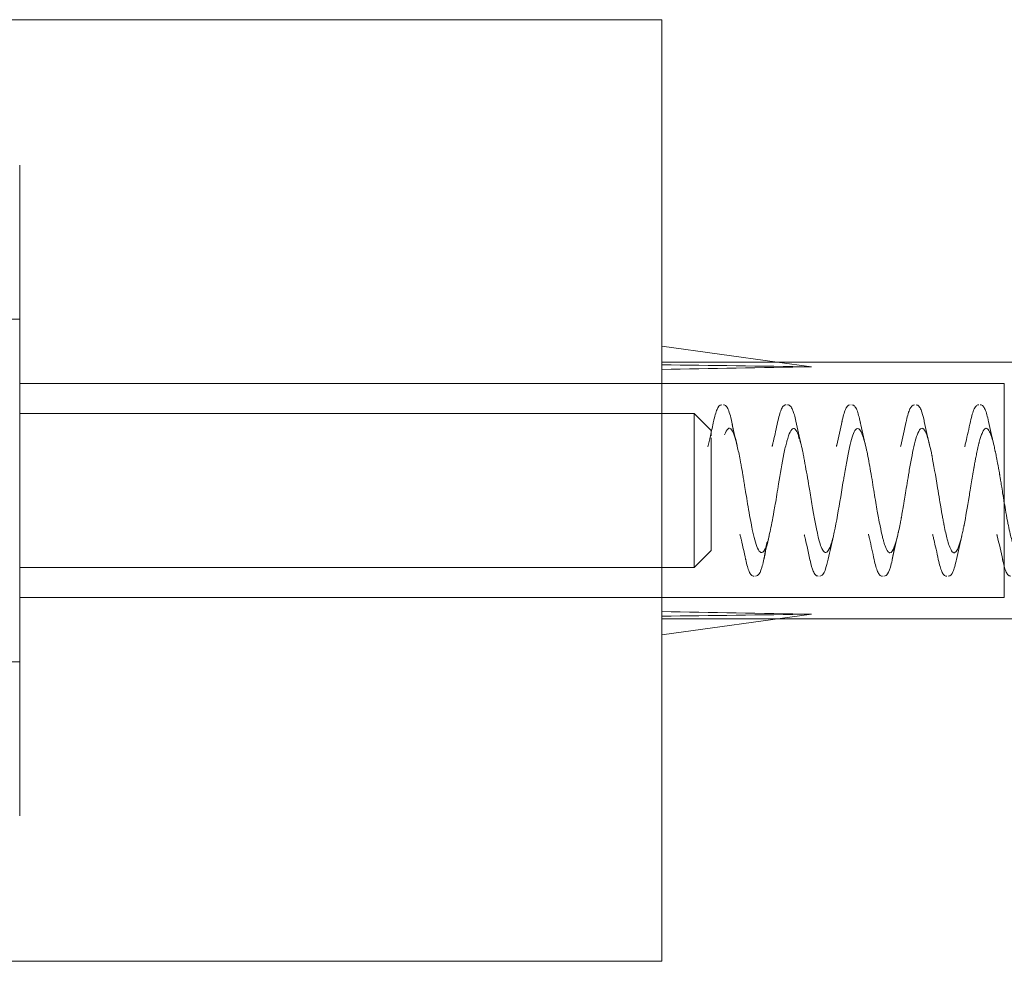
# Model space of a CAD drawing. Units: millimetres. Extents: x -892 to 41, y 0 to 901.
# Drawn here: x -9 to 14, y 803 to 825 of the extents above; entities that cross this region are included whole.
import ezdxf

# ---------------------------------------------------------------- set-up
doc = ezdxf.new("R2010")
doc.units = ezdxf.units.MM
doc.header["$MEASUREMENT"] = 0

msp = doc.modelspace()

# ---------------------------------------------------------------- linework, layer by layer
at = {"color": 0, "linetype": 'Continuous', "lineweight": 0, "extrusion": (1.22465e-16, 1, -2.22045e-16)}
for p, q in [((5.523, 824.9), (-27.477, 824.9)), ((5.523, 824.9), (5.523, 803.306)), ((-9.477, 817.9), (-10.077, 817.9)), ((8.219, 816.9), (5.523, 817.271)), ((5.523, 816.9), (14.123, 816.9)), ((9.023, 816.789), (8.219, 816.9)), ((5.523, 816.4), (-9.477, 816.4)), ((5.523, 816.4), (13.523, 816.4)), ((13.523, 811.4), (13.523, 816.4)), ((6.277, 815.7), (-9.477, 815.7)), ((6.277, 815.7), (6.277, 815.519)), ((6.677, 815.3), (6.277, 815.7)), ((6.277, 815.519), (6.277, 812.1)), ((6.677, 815.3), (6.677, 815.198)), ((6.677, 815.209), (6.677, 815.177)), ((6.677, 815.131), (6.677, 812.5)), ((6.677, 812.5), (6.277, 812.1)), ((6.277, 812.1), (-9.477, 812.1)), ((5.523, 811.4), (-9.477, 811.4)), ((5.523, 811.4), (13.523, 811.4)), ((9.023, 811.011), (5.523, 810.529)), ((5.523, 810.9), (8.219, 810.9)), ((8.219, 810.9), (14.123, 810.9)), ((-9.477, 809.9), (-10.077, 809.9)), ((5.523, 803.306), (5.523, 802.9)), ((5.523, 802.9), (-27.477, 802.9))]:
    msp.add_line(p, q, dxfattribs=at)
at = {"color": 0, "linetype": 'Continuous', "lineweight": 0}
for major_axis, ratio, start_param, end_param in [((57.195, -1.815), 0.041765, 1.948078, 2.014794), ((57.195, 0.311), 0.052169, -2.013752, -1.947036)]:
    msp.add_ellipse((30.023, 813.9), major_axis=major_axis, ratio=ratio, start_param=start_param, end_param=end_param, dxfattribs=at)
at = {"color": 0, "linetype": 'Continuous', "lineweight": 0, "extrusion": (-2.71556e-32, -2.22045e-16, -1)}
msp.add_ellipse((30.023, 813.9), major_axis=(57.195, -0.311), ratio=0.052169, start_param=-2.013752, end_param=-1.947036, dxfattribs=at)
at = {"color": 0, "linetype": 'Continuous', "lineweight": 0, "extrusion": (-2.77334e-32, -2.22045e-16, -1)}
msp.add_ellipse((30.023, 813.9), major_axis=(57.195, 1.815), ratio=0.041765, start_param=1.948078, end_param=2.014794, dxfattribs=at)
at = {"color": 0, "linetype": 'Continuous', "lineweight": 0}
for points, knots in [([(-9.477, 806.58), (-9.477, 806.697), (-9.477, 806.85), (-9.477, 807.037), (-9.477, 807.049), (-9.477, 807.061), (-9.477, 807.075), (-9.477, 807.278), (-9.477, 807.517), (-9.477, 807.791), (-9.477, 807.81), (-9.477, 807.828), (-9.477, 807.847), (-9.477, 808.119), (-9.477, 808.419), (-9.477, 808.749), (-9.477, 808.796), (-9.477, 808.843), (-9.477, 808.892), (-9.477, 809.287), (-9.477, 809.713), (-9.477, 810.17), (-9.477, 810.57), (-9.477, 810.986), (-9.477, 811.42), (-9.477, 811.481), (-9.477, 811.545), (-9.477, 811.606), (-9.477, 812.065), (-9.477, 812.533), (-9.477, 813.011), (-9.477, 813.043), (-9.477, 813.076), (-9.477, 813.107), (-9.477, 813.566), (-9.477, 814.026), (-9.477, 814.487), (-9.477, 814.518), (-9.477, 814.55), (-9.477, 814.579), (-9.477, 815.042), (-9.477, 815.498), (-9.477, 815.945), (-9.477, 816.364), (-9.477, 816.771), (-9.477, 817.164), (-9.477, 817.19), (-9.477, 817.215), (-9.477, 817.243), (-9.477, 817.658), (-9.477, 818.051), (-9.477, 818.422), (-9.477, 818.447), (-9.477, 818.47), (-9.477, 818.496), (-9.477, 818.853), (-9.477, 819.184), (-9.477, 819.488), (-9.477, 819.532), (-9.477, 819.574), (-9.477, 819.617), (-9.477, 819.963), (-9.477, 820.264), (-9.477, 820.522), (-9.477, 820.747), (-9.477, 820.934), (-9.477, 821.084), (-9.477, 821.105), (-9.477, 821.126), (-9.477, 821.146), (-9.477, 821.291), (-9.477, 821.392), (-9.477, 821.448), (-9.477, 821.452), (-9.477, 821.455), (-9.477, 821.458), (-9.477, 821.486), (-9.477, 821.5), (-9.477, 821.5)], [0.25, 0.25, 0.25, 0.25, 0.2792969, 0.2792969, 0.2792969, 0.28125, 0.28125, 0.28125, 0.3105469, 0.3105469, 0.3105469, 0.3125, 0.3125, 0.3125, 0.3398438, 0.3398438, 0.3398438, 0.34375, 0.34375, 0.34375, 0.375, 0.375, 0.375, 0.4023438, 0.4023438, 0.4023438, 0.40625, 0.40625, 0.40625, 0.4355469, 0.4355469, 0.4355469, 0.4375, 0.4375, 0.4375, 0.4667969, 0.4667969, 0.4667969, 0.46875, 0.46875, 0.46875, 0.5, 0.5, 0.5, 0.5292969, 0.5292969, 0.5292969, 0.53125, 0.53125, 0.53125, 0.5605469, 0.5605469, 0.5605469, 0.5625, 0.5625, 0.5625, 0.5898438, 0.5898438, 0.5898438, 0.59375, 0.59375, 0.59375, 0.625, 0.625, 0.625, 0.6523438, 0.6523438, 0.6523438, 0.65625, 0.65625, 0.65625, 0.6855469, 0.6855469, 0.6855469, 0.6875, 0.6875, 0.6875, 0.7043445, 0.7043445, 0.7043445, 0.7043445]), ([(6.731, 815.507), (6.758, 815.631), (6.784, 815.726), (6.838, 815.849), (6.866, 815.9), (6.926, 815.9)], [0, 0, 0, 0, 0.646942, 0.646942, 1.216202, 1.216202, 1.216202, 1.216202]), ([(6.962, 815.9), (6.988, 815.9), (7.01, 815.887), (7.046, 815.85), (7.061, 815.825), (7.109, 815.714), (7.14, 815.593), (7.18, 815.388), (7.189, 815.339), (7.198, 815.289)], [0, 0, 0, 0, 0.248544, 0.248544, 0.567157, 0.567157, 1.337685, 1.337685, 1.554369, 1.554369, 1.554369, 1.554369]), ([(8.229, 815.494), (8.255, 815.62), (8.282, 815.718), (8.324, 815.82), (8.339, 815.847), (8.375, 815.886), (8.399, 815.9), (8.425, 815.9)], [0, 0, 0, 0, 0.648069, 0.648069, 0.973956, 0.973956, 1.234919, 1.234919, 1.234919, 1.234919]), ([(8.462, 815.9), (8.488, 815.9), (8.511, 815.886), (8.548, 815.848), (8.563, 815.82), (8.588, 815.761), (8.598, 815.733), (8.608, 815.701)], [0, 0, 0, 0, 0.2595129, 0.2595129, 0.5937539, 0.5937539, 0.8278909, 0.8278909, 0.8278909, 0.8278909]), ([(9.729, 815.496), (9.756, 815.624), (9.783, 815.724), (9.837, 815.85), (9.868, 815.9), (9.926, 815.9)], [0, 0, 0, 0, 0.663414, 0.663414, 1.231051, 1.231051, 1.231051, 1.231051]), ([(9.962, 815.9), (9.989, 815.9), (10.012, 815.885), (10.049, 815.846), (10.065, 815.818), (10.108, 815.713), (10.134, 815.613), (10.161, 815.487)], [0, 0, 0, 0, 0.264525, 0.264525, 0.60521, 0.60521, 1.252038, 1.252038, 1.252038, 1.252038]), ([(11.238, 815.537), (11.264, 815.657), (11.29, 815.747), (11.344, 815.856), (11.373, 815.9), (11.426, 815.9)], [0, 0, 0, 0, 0.645896, 0.645896, 1.16744, 1.16744, 1.16744, 1.16744]), ([(11.463, 815.9), (11.489, 815.9), (11.513, 815.885), (11.55, 815.845), (11.565, 815.817), (11.605, 815.721), (11.627, 815.638), (11.65, 815.535)], [0, 0, 0, 0, 0.264294, 0.264294, 0.601224, 0.601224, 1.158501, 1.158501, 1.158501, 1.158501]), ([(12.723, 815.468), (12.75, 815.599), (12.777, 815.703), (12.822, 815.817), (12.839, 815.849), (12.879, 815.888), (12.901, 815.901), (12.925, 815.901)], [0, 0, 0, 0, 0.659231, 0.659231, 1.045144, 1.045144, 1.276381, 1.276381, 1.276381, 1.276381]), ([(12.961, 815.901), (12.987, 815.901), (13.01, 815.887), (13.046, 815.85), (13.061, 815.824), (13.103, 815.726), (13.13, 815.631), (13.156, 815.507)], [0, 0, 0, 0, 0.250789, 0.250789, 0.572738, 0.572738, 1.221128, 1.221128, 1.221128, 1.221128]), ([(8.609, 815.701), (8.612, 815.69), (8.627, 815.639), (8.643, 815.576), (8.654, 815.52)], [0.41769817, 0.41769817, 0.41769817, 0.41769817, 0.42001706, 0.42791188, 0.42791188, 0.42791188, 0.42791188]), ([(6.598, 814.92), (6.598, 814.92), (6.598, 814.92), (6.598, 814.92), (6.598, 814.92), (6.619, 815.004), (6.639, 815.088), (6.684, 815.287), (6.71, 815.402), (6.734, 815.518)], [0, 0, 0, 0, 0.0000175, 0.0000175, 0.0001157, 0.0001157, 0.2684807, 0.2684807, 0.6262699, 0.6262699, 0.6262699, 0.6262699]), ([(6.989, 815.204), (7.012, 815.263), (7.038, 815.32), (7.069, 815.344), (7.079, 815.352), (7.09, 815.357), (7.101, 815.356), (7.124, 815.355), (7.148, 815.332), (7.173, 815.283), (7.212, 815.209), (7.255, 815.073), (7.302, 814.861), (7.324, 814.765), (7.346, 814.653), (7.37, 814.526), (7.372, 814.513), (7.374, 814.501), (7.377, 814.488), (7.39, 814.416), (7.403, 814.34), (7.416, 814.261), (7.423, 814.222), (7.43, 814.181), (7.437, 814.14), (7.44, 814.12), (7.443, 814.099), (7.447, 814.078), (7.449, 814.068), (7.45, 814.057), (7.452, 814.047), (7.453, 814.042), (7.454, 814.036), (7.455, 814.031), (7.455, 814.026), (7.457, 814.017), (7.457, 814.015), (7.476, 813.903), (7.499, 813.757), (7.528, 813.586), (7.556, 813.415), (7.59, 813.218), (7.629, 813.03), (7.632, 813.016), (7.634, 813.002), (7.637, 812.989), (7.674, 812.816), (7.716, 812.656), (7.761, 812.554), (7.785, 812.499), (7.811, 812.462), (7.838, 812.451), (7.851, 812.445), (7.865, 812.447), (7.879, 812.457), (7.886, 812.461), (7.894, 812.468), (7.901, 812.478), (7.902, 812.479), (7.904, 812.481), (7.905, 812.483), (7.907, 812.486), (7.91, 812.49), (7.912, 812.493), (7.914, 812.496), (7.916, 812.499), (7.917, 812.502), (7.918, 812.504), (7.919, 812.505), (7.92, 812.507), (7.921, 812.509), (7.923, 812.512), (7.923, 812.512), (7.939, 812.542), (7.958, 812.586), (7.979, 812.655), (8.001, 812.723), (8.025, 812.816), (8.052, 812.94), (8.08, 813.064), (8.11, 813.22), (8.143, 813.407), (8.153, 813.463), (8.163, 813.521), (8.173, 813.582), (8.198, 813.727), (8.224, 813.886), (8.251, 814.052), (8.29, 814.287), (8.331, 814.536), (8.376, 814.757), (8.397, 814.86), (8.419, 814.957), (8.441, 815.04), (8.442, 815.046), (8.444, 815.051), (8.445, 815.056), (8.469, 815.143), (8.494, 815.214), (8.519, 815.264), (8.569, 815.364), (8.622, 815.383), (8.678, 815.277), (8.688, 815.258), (8.698, 815.235), (8.709, 815.208), (8.727, 815.159), (8.746, 815.097), (8.765, 815.023), (8.78, 814.965), (8.795, 814.9), (8.81, 814.829), (8.817, 814.793), (8.825, 814.756), (8.832, 814.718), (8.84, 814.679), (8.847, 814.641), (8.855, 814.598), (8.887, 814.427), (8.919, 814.24), (8.95, 814.052), (8.959, 813.999), (8.968, 813.947), (8.977, 813.894), (8.999, 813.758), (9.022, 813.623), (9.044, 813.494), (9.105, 813.138), (9.164, 812.832), (9.222, 812.651), (9.23, 812.627), (9.237, 812.606), (9.244, 812.587), (9.295, 812.457), (9.344, 812.426), (9.392, 812.474), (9.419, 812.502), (9.446, 812.556), (9.472, 812.633), (9.486, 812.672), (9.499, 812.716), (9.512, 812.766), (9.526, 812.816), (9.539, 812.871), (9.551, 812.93), (9.603, 813.166), (9.653, 813.462), (9.701, 813.754), (9.725, 813.9), (9.749, 814.045), (9.773, 814.184), (9.775, 814.199), (9.778, 814.214), (9.78, 814.229), (9.801, 814.351), (9.822, 814.468), (9.842, 814.576), (9.887, 814.818), (9.931, 815.014), (9.972, 815.147), (9.993, 815.214), (10.014, 815.265), (10.034, 815.299), (10.039, 815.306), (10.044, 815.313), (10.048, 815.319), (10.064, 815.339), (10.079, 815.349), (10.094, 815.35), (10.133, 815.354), (10.17, 815.3), (10.206, 815.209), (10.241, 815.118), (10.275, 814.99), (10.308, 814.84), (10.311, 814.828), (10.313, 814.815), (10.316, 814.802), (10.346, 814.662), (10.374, 814.505), (10.401, 814.349), (10.43, 814.179), (10.457, 814.009), (10.483, 813.85), (10.509, 813.692), (10.534, 813.545), (10.557, 813.414), (10.566, 813.361), (10.575, 813.311), (10.584, 813.264), (10.597, 813.194), (10.609, 813.13), (10.621, 813.071), (10.641, 812.974), (10.659, 812.893), (10.675, 812.826), (10.684, 812.793), (10.692, 812.763), (10.699, 812.736), (10.703, 812.722), (10.706, 812.71), (10.71, 812.698), (10.712, 812.692), (10.713, 812.686), (10.715, 812.68), (10.716, 812.677), (10.717, 812.675), (10.717, 812.672), (10.718, 812.669), (10.719, 812.667), (10.72, 812.665), (10.722, 812.658), (10.732, 812.627), (10.738, 812.61), (10.771, 812.518), (10.803, 812.46), (10.836, 812.448), (10.841, 812.446), (10.846, 812.445), (10.852, 812.445), (10.886, 812.447), (10.92, 812.496), (10.953, 812.583), (10.973, 812.633), (10.992, 812.695), (11.011, 812.768), (11.021, 812.804), (11.03, 812.844), (11.04, 812.885), (11.042, 812.895), (11.045, 812.909), (11.046, 812.913), (11.047, 812.917), (11.048, 812.922), (11.05, 812.927), (11.052, 812.938), (11.055, 812.953), (11.059, 812.97), (11.067, 813.006), (11.077, 813.054), (11.09, 813.119), (11.096, 813.152), (11.103, 813.189), (11.111, 813.23), (11.113, 813.241), (11.116, 813.253), (11.117, 813.259), (11.118, 813.264), (11.119, 813.27), (11.12, 813.276), (11.122, 813.287), (11.124, 813.299), (11.126, 813.311), (11.135, 813.359), (11.144, 813.412), (11.154, 813.47), (11.159, 813.499), (11.164, 813.53), (11.17, 813.561), (11.172, 813.577), (11.175, 813.593), (11.178, 813.61), (11.179, 813.618), (11.181, 813.626), (11.182, 813.635), (11.183, 813.639), (11.183, 813.643), (11.184, 813.647), (11.185, 813.652), (11.186, 813.659), (11.186, 813.66), (11.203, 813.764), (11.226, 813.903), (11.254, 814.073), (11.267, 814.154), (11.282, 814.242), (11.298, 814.334), (11.315, 814.435), (11.334, 814.541), (11.354, 814.647), (11.39, 814.835), (11.431, 815.025), (11.476, 815.162), (11.48, 815.172), (11.483, 815.183), (11.487, 815.192), (11.512, 815.261), (11.538, 815.313), (11.565, 815.337), (11.579, 815.35), (11.593, 815.355), (11.607, 815.353), (11.615, 815.352), (11.622, 815.349), (11.629, 815.343), (11.633, 815.34), (11.637, 815.337), (11.641, 815.333), (11.642, 815.332), (11.644, 815.329), (11.646, 815.327), (11.647, 815.326), (11.648, 815.325), (11.649, 815.324), (11.65, 815.323), (11.651, 815.321), (11.652, 815.32), (11.653, 815.319), (11.654, 815.318), (11.655, 815.316), (11.676, 815.286), (11.702, 815.233), (11.731, 815.139), (11.761, 815.044), (11.795, 814.906), (11.833, 814.714), (11.834, 814.711), (11.835, 814.707), (11.835, 814.703), (11.874, 814.506), (11.917, 814.252), (11.964, 813.966), (11.98, 813.872), (11.995, 813.776), (12.012, 813.678), (12.02, 813.626), (12.029, 813.574), (12.038, 813.521), (12.051, 813.446), (12.064, 813.371), (12.077, 813.297), (12.084, 813.26), (12.091, 813.224), (12.097, 813.188), (12.101, 813.17), (12.104, 813.152), (12.108, 813.134), (12.109, 813.125), (12.111, 813.116), (12.113, 813.107), (12.114, 813.103), (12.115, 813.099), (12.115, 813.094), (12.116, 813.09), (12.117, 813.084), (12.118, 813.081), (12.142, 812.96), (12.166, 812.85), (12.19, 812.759), (12.205, 812.704), (12.22, 812.655), (12.234, 812.613), (12.254, 812.559), (12.273, 812.517), (12.293, 812.488), (12.302, 812.474), (12.312, 812.463), (12.322, 812.456), (12.326, 812.453), (12.331, 812.45), (12.336, 812.448), (12.339, 812.447), (12.341, 812.447), (12.344, 812.446), (12.345, 812.446), (12.346, 812.446), (12.347, 812.446), (12.348, 812.446), (12.349, 812.446), (12.351, 812.446), (12.357, 812.446), (12.363, 812.447), (12.369, 812.45), (12.409, 812.469), (12.446, 812.549), (12.479, 812.654), (12.499, 812.715), (12.517, 812.784), (12.535, 812.858), (12.539, 812.877), (12.543, 812.896), (12.547, 812.915), (12.552, 812.934), (12.556, 812.953), (12.56, 812.973), (12.564, 812.992), (12.568, 813.012), (12.572, 813.031), (12.574, 813.041), (12.576, 813.051), (12.578, 813.061), (12.579, 813.066), (12.58, 813.07), (12.581, 813.075), (12.582, 813.08), (12.583, 813.084), (12.584, 813.09), (12.623, 813.287), (12.662, 813.516), (12.701, 813.751), (12.71, 813.802), (12.718, 813.854), (12.727, 813.905), (12.738, 813.972), (12.748, 814.039), (12.759, 814.105), (12.769, 814.163), (12.778, 814.221), (12.788, 814.278), (12.793, 814.307), (12.797, 814.335), (12.802, 814.363), (12.805, 814.377), (12.807, 814.391), (12.81, 814.405), (12.811, 814.412), (12.812, 814.419), (12.813, 814.426), (12.814, 814.431), (12.815, 814.436), (12.816, 814.441), (12.817, 814.448), (12.817, 814.449), (12.818, 814.453), (12.822, 814.473), (12.828, 814.508), (12.837, 814.556), (12.842, 814.583), (12.847, 814.613), (12.854, 814.647), (12.857, 814.663), (12.86, 814.681), (12.864, 814.699), (12.866, 814.709), (12.868, 814.718), (12.87, 814.728), (12.871, 814.732), (12.871, 814.737), (12.872, 814.742), (12.873, 814.747), (12.875, 814.753), (12.875, 814.757), (12.886, 814.807), (12.895, 814.852), (12.905, 814.893), (12.905, 814.896), (12.906, 814.898), (12.906, 814.901), (12.911, 814.922), (12.916, 814.942), (12.921, 814.962), (12.923, 814.971), (12.925, 814.981), (12.927, 814.99), (12.929, 814.994), (12.93, 814.999), (12.931, 815.003), (12.931, 815.005), (12.932, 815.007), (12.932, 815.009), (12.933, 815.012), (12.934, 815.015), (12.934, 815.016), (12.937, 815.029), (12.949, 815.075), (12.968, 815.136), (12.978, 815.167), (12.989, 815.202), (13.003, 815.235), (13.01, 815.251), (13.017, 815.267), (13.025, 815.282), (13.029, 815.29), (13.033, 815.297), (13.037, 815.304), (13.039, 815.307), (13.041, 815.31), (13.043, 815.313), (13.045, 815.315), (13.046, 815.316), (13.047, 815.318), (13.047, 815.318), (13.048, 815.319), (13.048, 815.32), (13.049, 815.321), (13.05, 815.322), (13.05, 815.322), (13.06, 815.334), (13.071, 815.345), (13.083, 815.35), (13.088, 815.352), (13.093, 815.353), (13.098, 815.353), (13.117, 815.354), (13.138, 815.342), (13.162, 815.304), (13.168, 815.295), (13.174, 815.284), (13.181, 815.271), (13.184, 815.264), (13.186, 815.259), (13.189, 815.254), (13.191, 815.249), (13.194, 815.243), (13.196, 815.238), (13.206, 815.215), (13.215, 815.188), (13.225, 815.159), (13.237, 815.122), (13.25, 815.08), (13.262, 815.033), (13.269, 815.006), (13.276, 814.977), (13.283, 814.946), (13.293, 814.905), (13.303, 814.861), (13.313, 814.815), (13.314, 814.809), (13.315, 814.803), (13.316, 814.797), (13.317, 814.795), (13.317, 814.794), (13.317, 814.794), (13.318, 814.792), (13.318, 814.789), (13.319, 814.784), (13.321, 814.776), (13.323, 814.766), (13.326, 814.753), (13.337, 814.698), (13.358, 814.593), (13.389, 814.418), (13.397, 814.374), (13.405, 814.326), (13.414, 814.273), (13.415, 814.267), (13.416, 814.26), (13.417, 814.253), (13.418, 814.247), (13.419, 814.244), (13.42, 814.24), (13.421, 814.232), (13.422, 814.223), (13.424, 814.215), (13.427, 814.198), (13.429, 814.182), (13.432, 814.166), (13.435, 814.147), (13.438, 814.129), (13.441, 814.111), (13.449, 814.065), (13.456, 814.02), (13.463, 813.977), (13.473, 813.916), (13.482, 813.858), (13.491, 813.804), (13.495, 813.777), (13.5, 813.75), (13.504, 813.724), (13.506, 813.712), (13.508, 813.699), (13.51, 813.686), (13.511, 813.68), (13.512, 813.674), (13.513, 813.668), (13.514, 813.662), (13.516, 813.653), (13.516, 813.65), (13.535, 813.539), (13.562, 813.375), (13.599, 813.185), (13.606, 813.15), (13.613, 813.115), (13.62, 813.08), (13.633, 813.017), (13.647, 812.952), (13.661, 812.888), (13.684, 812.789), (13.709, 812.693), (13.735, 812.615), (13.748, 812.576), (13.762, 812.541), (13.777, 812.514), (13.778, 812.511), (13.78, 812.507), (13.782, 812.504), (13.784, 812.501), (13.785, 812.5), (13.786, 812.498), (13.788, 812.494), (13.791, 812.49), (13.793, 812.487), (13.795, 812.485), (13.796, 812.483), (13.797, 812.481), (13.801, 812.476), (13.804, 812.472), (13.808, 812.469), (13.827, 812.449), (13.847, 812.444), (13.866, 812.454), (13.903, 812.471), (13.941, 812.538), (13.977, 812.648), (13.979, 812.655), (13.982, 812.662), (13.984, 812.669), (14.003, 812.73), (14.022, 812.803), (14.041, 812.887), (14.043, 812.897), (14.046, 812.908), (14.048, 812.918), (14.049, 812.924), (14.049, 812.924), (14.05, 812.925), (14.05, 812.926), (14.05, 812.927), (14.05, 812.927), (14.051, 812.931), (14.052, 812.936), (14.053, 812.941), (14.055, 812.951), (14.058, 812.964), (14.062, 812.981), (14.075, 813.046), (14.099, 813.161), (14.133, 813.35), (14.14, 813.389), (14.148, 813.432), (14.156, 813.478), (14.167, 813.542), (14.179, 813.611), (14.191, 813.687), (14.213, 813.817), (14.236, 813.964), (14.262, 814.123), (14.284, 814.256), (14.308, 814.397), (14.333, 814.536), (14.338, 814.562), (14.343, 814.588), (14.348, 814.614), (14.363, 814.695), (14.38, 814.776), (14.397, 814.852), (14.405, 814.89), (14.414, 814.927), (14.423, 814.962), (14.427, 814.98), (14.432, 814.998), (14.436, 815.015), (14.438, 815.023), (14.441, 815.032), (14.443, 815.04), (14.444, 815.044), (14.445, 815.048), (14.446, 815.052), (14.447, 815.055), (14.447, 815.057), (14.448, 815.059), (14.448, 815.061), (14.449, 815.064), (14.45, 815.065), (14.471, 815.14), (14.492, 815.204), (14.513, 815.252), (14.53, 815.293), (14.548, 815.322), (14.566, 815.338), (14.604, 815.375), (14.643, 815.347), (14.682, 815.265), (14.685, 815.259), (14.688, 815.253), (14.691, 815.246), (14.728, 815.163), (14.764, 815.036), (14.799, 814.877), (14.822, 814.773), (14.846, 814.654), (14.869, 814.526), (14.884, 814.442), (14.9, 814.355), (14.915, 814.264), (14.959, 814.004), (15.003, 813.723), (15.048, 813.465), (15.081, 813.27), (15.114, 813.088), (15.148, 812.938), (15.174, 812.821), (15.2, 812.719), (15.226, 812.641), (15.278, 812.486), (15.33, 812.42), (15.382, 812.458), (15.389, 812.464), (15.397, 812.473), (15.405, 812.483), (15.475, 812.58), (15.544, 812.875), (15.614, 813.25), (15.634, 813.355), (15.653, 813.466), (15.673, 813.582), (15.693, 813.696), (15.712, 813.814), (15.732, 813.931), (15.762, 814.114), (15.791, 814.295), (15.821, 814.464)], [0, 0, 0, 0, 0.0039062, 0.0039062, 0.0039062, 0.005227, 0.005227, 0.005227, 0.0078125, 0.0078125, 0.0078125, 0.0117187, 0.0117187, 0.0117187, 0.0134958, 0.0134958, 0.0134958, 0.0136719, 0.0136719, 0.0136719, 0.0146484, 0.0146484, 0.0146484, 0.0151367, 0.0151367, 0.0151367, 0.0153809, 0.0153809, 0.0153809, 0.0155029, 0.0155029, 0.0155029, 0.015564, 0.015564, 0.015564, 0.015625, 0.015625, 0.015625, 0.0195312, 0.0195312, 0.0195312, 0.0234375, 0.0234375, 0.0234375, 0.023722, 0.023722, 0.023722, 0.0273437, 0.0273437, 0.0273437, 0.0292969, 0.0292969, 0.0292969, 0.0302734, 0.0302734, 0.0302734, 0.0307617, 0.0307617, 0.0307617, 0.0308569, 0.0308569, 0.0308569, 0.0310059, 0.0310059, 0.0310059, 0.0311279, 0.0311279, 0.0311279, 0.031189, 0.031189, 0.031189, 0.03125, 0.03125, 0.03125, 0.0351562, 0.0351562, 0.0351562, 0.0390625, 0.0390625, 0.0390625, 0.0429687, 0.0429687, 0.0429687, 0.0441209, 0.0441209, 0.0441209, 0.046875, 0.046875, 0.046875, 0.0507812, 0.0507812, 0.0507812, 0.0526174, 0.0526174, 0.0526174, 0.0527344, 0.0527344, 0.0527344, 0.0546875, 0.0546875, 0.0546875, 0.0585937, 0.0585937, 0.0585937, 0.0592953, 0.0592953, 0.0592953, 0.0605469, 0.0605469, 0.0605469, 0.0615234, 0.0615234, 0.0615234, 0.0620117, 0.0620117, 0.0620117, 0.0625, 0.0625, 0.0625, 0.0644531, 0.0644531, 0.0644531, 0.064995, 0.064995, 0.064995, 0.0664062, 0.0664062, 0.0664062, 0.0703125, 0.0703125, 0.0703125, 0.0708121, 0.0708121, 0.0708121, 0.0742187, 0.0742187, 0.0742187, 0.0761719, 0.0761719, 0.0761719, 0.0771531, 0.0771531, 0.0771531, 0.078125, 0.078125, 0.078125, 0.0820312, 0.0820312, 0.0820312, 0.0839844, 0.0839844, 0.0839844, 0.0841953, 0.0841953, 0.0841953, 0.0859375, 0.0859375, 0.0859375, 0.0898437, 0.0898437, 0.0898437, 0.0917969, 0.0917969, 0.0917969, 0.0922378, 0.0922378, 0.0922378, 0.09375, 0.09375, 0.09375, 0.0976562, 0.0976562, 0.0976562, 0.1015625, 0.1015625, 0.1015625, 0.1018879, 0.1018879, 0.1018879, 0.1054687, 0.1054687, 0.1054687, 0.109375, 0.109375, 0.109375, 0.1132812, 0.1132812, 0.1132812, 0.1148507, 0.1148507, 0.1148507, 0.1171875, 0.1171875, 0.1171875, 0.1210937, 0.1210937, 0.1210937, 0.1230469, 0.1230469, 0.1230469, 0.1240234, 0.1240234, 0.1240234, 0.1245117, 0.1245117, 0.1245117, 0.1247559, 0.1247559, 0.1247559, 0.1249695, 0.1249695, 0.1249695, 0.1256008, 0.1256008, 0.1256008, 0.1289062, 0.1289062, 0.1289062, 0.1294163, 0.1294163, 0.1294163, 0.1328125, 0.1328125, 0.1328125, 0.1347656, 0.1347656, 0.1347656, 0.1357422, 0.1357422, 0.1357422, 0.1359863, 0.1359863, 0.1359863, 0.1362305, 0.1362305, 0.1362305, 0.1367187, 0.1367187, 0.1367187, 0.1376953, 0.1376953, 0.1376953, 0.1381836, 0.1381836, 0.1381836, 0.1383057, 0.1383057, 0.1383057, 0.1384277, 0.1384277, 0.1384277, 0.1386719, 0.1386719, 0.1386719, 0.1396484, 0.1396484, 0.1396484, 0.1401367, 0.1401367, 0.1401367, 0.1403809, 0.1403809, 0.1403809, 0.1405029, 0.1405029, 0.1405029, 0.140564, 0.140564, 0.140564, 0.140625, 0.140625, 0.140625, 0.1445312, 0.1445312, 0.1445312, 0.1463981, 0.1463981, 0.1463981, 0.1484375, 0.1484375, 0.1484375, 0.1520657, 0.1520657, 0.1520657, 0.1523437, 0.1523437, 0.1523437, 0.1542969, 0.1542969, 0.1542969, 0.1552734, 0.1552734, 0.1552734, 0.1557617, 0.1557617, 0.1557617, 0.1560059, 0.1560059, 0.1560059, 0.1561279, 0.1561279, 0.1561279, 0.156189, 0.156189, 0.156189, 0.15625, 0.15625, 0.15625, 0.1564142, 0.1564142, 0.1564142, 0.1601562, 0.1601562, 0.1601562, 0.163991, 0.163991, 0.163991, 0.1640625, 0.1640625, 0.1640625, 0.1679687, 0.1679687, 0.1679687, 0.1692448, 0.1692448, 0.1692448, 0.1699219, 0.1699219, 0.1699219, 0.1708984, 0.1708984, 0.1708984, 0.1713867, 0.1713867, 0.1713867, 0.1716309, 0.1716309, 0.1716309, 0.1717529, 0.1717529, 0.1717529, 0.171814, 0.171814, 0.171814, 0.171875, 0.171875, 0.171875, 0.1742993, 0.1742993, 0.1742993, 0.1757812, 0.1757812, 0.1757812, 0.1777344, 0.1777344, 0.1777344, 0.1787109, 0.1787109, 0.1787109, 0.1791992, 0.1791992, 0.1791992, 0.1794434, 0.1794434, 0.1794434, 0.1795654, 0.1795654, 0.1795654, 0.1796875, 0.1796875, 0.1796875, 0.1801973, 0.1801973, 0.1801973, 0.1835937, 0.1835937, 0.1835937, 0.1855469, 0.1855469, 0.1855469, 0.186034, 0.186034, 0.186034, 0.1865234, 0.1865234, 0.1865234, 0.1870117, 0.1870117, 0.1870117, 0.1872559, 0.1872559, 0.1872559, 0.1873779, 0.1873779, 0.1873779, 0.1875, 0.1875, 0.1875, 0.1914062, 0.1914062, 0.1914062, 0.1922593, 0.1922593, 0.1922593, 0.1933594, 0.1933594, 0.1933594, 0.1943359, 0.1943359, 0.1943359, 0.1948242, 0.1948242, 0.1948242, 0.1950684, 0.1950684, 0.1950684, 0.1951904, 0.1951904, 0.1951904, 0.195282, 0.195282, 0.195282, 0.1954093, 0.1954093, 0.1954093, 0.1962891, 0.1962891, 0.1962891, 0.1967773, 0.1967773, 0.1967773, 0.1970215, 0.1970215, 0.1970215, 0.1971436, 0.1971436, 0.1971436, 0.1972046, 0.1972046, 0.1972046, 0.1972656, 0.1972656, 0.1972656, 0.1981854, 0.1981854, 0.1981854, 0.1982422, 0.1982422, 0.1982422, 0.1987305, 0.1987305, 0.1987305, 0.1989746, 0.1989746, 0.1989746, 0.1990967, 0.1990967, 0.1990967, 0.1991577, 0.1991577, 0.1991577, 0.1992187, 0.1992187, 0.1992187, 0.2011719, 0.2011719, 0.2011719, 0.2021484, 0.2021484, 0.2021484, 0.2026367, 0.2026367, 0.2026367, 0.2028809, 0.2028809, 0.2028809, 0.2030029, 0.2030029, 0.2030029, 0.203064, 0.203064, 0.203064, 0.2030945, 0.2030945, 0.2030945, 0.203125, 0.203125, 0.203125, 0.2045508, 0.2045508, 0.2045508, 0.2050781, 0.2050781, 0.2050781, 0.2070312, 0.2070312, 0.2070312, 0.2075195, 0.2075195, 0.2075195, 0.2077637, 0.2077637, 0.2077637, 0.2080078, 0.2080078, 0.2080078, 0.2089844, 0.2089844, 0.2089844, 0.2102158, 0.2102158, 0.2102158, 0.2109375, 0.2109375, 0.2109375, 0.2119141, 0.2119141, 0.2119141, 0.2120361, 0.2120361, 0.2120361, 0.2120819, 0.2120819, 0.2120819, 0.2124023, 0.2124023, 0.2124023, 0.2128906, 0.2128906, 0.2128906, 0.2148437, 0.2148437, 0.2148437, 0.215332, 0.215332, 0.215332, 0.2153931, 0.2153931, 0.2153931, 0.2154541, 0.2154541, 0.2154541, 0.2155762, 0.2155762, 0.2155762, 0.2158203, 0.2158203, 0.2158203, 0.2160973, 0.2160973, 0.2160973, 0.2167969, 0.2167969, 0.2167969, 0.2177734, 0.2177734, 0.2177734, 0.2182617, 0.2182617, 0.2182617, 0.2185059, 0.2185059, 0.2185059, 0.2186279, 0.2186279, 0.2186279, 0.21875, 0.21875, 0.21875, 0.2226562, 0.2226562, 0.2226562, 0.2233564, 0.2233564, 0.2233564, 0.2246094, 0.2246094, 0.2246094, 0.2265625, 0.2265625, 0.2265625, 0.2275391, 0.2275391, 0.2275391, 0.2276611, 0.2276611, 0.2276611, 0.2277832, 0.2277832, 0.2277832, 0.2280273, 0.2280273, 0.2280273, 0.2281729, 0.2281729, 0.2281729, 0.2285156, 0.2285156, 0.2285156, 0.2304687, 0.2304687, 0.2304687, 0.2341468, 0.2341468, 0.2341468, 0.234375, 0.234375, 0.234375, 0.2363281, 0.2363281, 0.2363281, 0.2365723, 0.2365723, 0.2365723, 0.2366943, 0.2366943, 0.2366943, 0.2368164, 0.2368164, 0.2368164, 0.2373047, 0.2373047, 0.2373047, 0.2382812, 0.2382812, 0.2382812, 0.2421875, 0.2421875, 0.2421875, 0.24301, 0.24301, 0.24301, 0.2441406, 0.2441406, 0.2441406, 0.2460937, 0.2460937, 0.2460937, 0.2477377, 0.2477377, 0.2477377, 0.2480469, 0.2480469, 0.2480469, 0.2490234, 0.2490234, 0.2490234, 0.2495117, 0.2495117, 0.2495117, 0.2497559, 0.2497559, 0.2497559, 0.2498779, 0.2498779, 0.2498779, 0.249939, 0.249939, 0.249939, 0.2499695, 0.2499695, 0.2499695, 0.25, 0.25, 0.25, 0.2521029, 0.2521029, 0.2521029, 0.2539062, 0.2539062, 0.2539062, 0.2578125, 0.2578125, 0.2578125, 0.2581116, 0.2581116, 0.2581116, 0.2617187, 0.2617187, 0.2617187, 0.2640839, 0.2640839, 0.2640839, 0.265625, 0.265625, 0.265625, 0.2700671, 0.2700671, 0.2700671, 0.2734375, 0.2734375, 0.2734375, 0.2760641, 0.2760641, 0.2760641, 0.28125, 0.28125, 0.28125, 0.2820433, 0.2820433, 0.2820433, 0.2890625, 0.2890625, 0.2890625, 0.2910233, 0.2910233, 0.2910233, 0.2929687, 0.2929687, 0.2929687, 0.2959794, 0.2959794, 0.2959794, 0.2959794]), ([(8.099, 814.928), (8.099, 814.928), (8.099, 814.928), (8.099, 814.928), (8.099, 814.928), (8.1, 814.932), (8.101, 814.936), (8.104, 814.95), (8.107, 814.96), (8.116, 814.998), (8.122, 815.025), (8.163, 815.2), (8.197, 815.349), (8.229, 815.5)], [0, 0, 0, 0, 0.000046, 0.000046, 0.0001381, 0.0001381, 0.0125642, 0.0125642, 0.0457007, 0.0457007, 0.1340682, 0.1340682, 0.6057769, 0.6057769, 0.6057769, 0.6057769]), ([(9.6, 814.927), (9.6, 814.927), (9.6, 814.927), (9.6, 814.927), (9.6, 814.927), (9.601, 814.929), (9.601, 814.93), (9.602, 814.933), (9.602, 814.936), (9.605, 814.946), (9.607, 814.954), (9.653, 815.146), (9.695, 815.334), (9.735, 815.523)], [0, 0, 0, 0, 0.0000286, 0.0000286, 0.0004866, 0.0004866, 0.0041503, 0.0041503, 0.0114777, 0.0114777, 0.0369577, 0.0369577, 0.623913, 0.623913, 0.623913, 0.623913]), ([(11.099, 814.925), (11.099, 814.925), (11.099, 814.925), (11.099, 814.926), (11.099, 814.926), (11.1, 814.928), (11.1, 814.931), (11.102, 814.937), (11.103, 814.941), (11.149, 815.13), (11.191, 815.321), (11.232, 815.512)], [0, 0, 0, 0, 0.0001162, 0.0001162, 0.0010457, 0.0010457, 0.0084821, 0.0084821, 0.0214233, 0.0214233, 0.6171035, 0.6171035, 0.6171035, 0.6171035]), ([(12.598, 814.922), (12.598, 814.922), (12.598, 814.922), (12.598, 814.922), (12.598, 814.922), (12.598, 814.923), (12.598, 814.923), (12.599, 814.925), (12.599, 814.927), (12.601, 814.931), (12.601, 814.934), (12.609, 814.966), (12.616, 814.996), (12.661, 815.184), (12.697, 815.346), (12.732, 815.508)], [0, 0, 0, 0, 0.0000123, 0.0000123, 0.000037, 0.000037, 0.0004319, 0.0004319, 0.0067493, 0.0067493, 0.0156331, 0.0156331, 0.1104022, 0.1104022, 0.6163658, 0.6163658, 0.6163658, 0.6163658]), ([(7.481, 812.298), (7.448, 812.448), (7.415, 812.597), (7.374, 812.771), (7.367, 812.798), (7.358, 812.835), (7.356, 812.846), (7.352, 812.863), (7.35, 812.871), (7.348, 812.88), (7.347, 812.88), (7.347, 812.882), (7.347, 812.882), (7.347, 812.883)], [0, 0, 0, 0, 0.4667331, 0.4667331, 0.5541577, 0.5541577, 0.5869399, 0.5869399, 0.6115264, 0.6115264, 0.6144403, 0.6144403, 0.6158973, 0.6158973, 0.6158973, 0.6158973]), ([(8.983, 812.282), (8.961, 812.385), (8.939, 812.487), (8.899, 812.664), (8.881, 812.739), (8.86, 812.828), (8.857, 812.842), (8.853, 812.859), (8.852, 812.861), (8.851, 812.865), (8.851, 812.865), (8.851, 812.866), (8.851, 812.866), (8.851, 812.867), (8.851, 812.867), (8.851, 812.867), (8.851, 812.867), (8.851, 812.867), (8.851, 812.867), (8.851, 812.867)], [0, 0, 0, 0, 0.3190822, 0.3190822, 0.5584042, 0.5584042, 0.603265, 0.603265, 0.6116763, 0.6116763, 0.61367, 0.61367, 0.6146669, 0.6146669, 0.6151654, 0.6151654, 0.6154146, 0.6154146, 0.6154458, 0.6154458, 0.6154458, 0.6154458]), ([(10.484, 812.284), (10.449, 812.449), (10.412, 812.614), (10.367, 812.805), (10.36, 812.835), (10.351, 812.87), (10.35, 812.876), (10.348, 812.881), (10.348, 812.881), (10.348, 812.881), (10.348, 812.881), (10.348, 812.881)], [0, 0, 0, 0, 0.5112056, 0.5112056, 0.6069538, 0.6069538, 0.624905, 0.624905, 0.6250047, 0.6250047, 0.6250296, 0.6250296, 0.6250296, 0.6250296]), ([(11.982, 812.29), (11.948, 812.448), (11.913, 812.604), (11.87, 812.786), (11.863, 812.815), (11.855, 812.849), (11.854, 812.854), (11.852, 812.863), (11.851, 812.867), (11.85, 812.872), (11.85, 812.872), (11.849, 812.873), (11.849, 812.873), (11.849, 812.873), (11.849, 812.873), (11.849, 812.874), (11.849, 812.874), (11.849, 812.874), (11.849, 812.874), (11.849, 812.874)], [0, 0, 0, 0, 0.4902594, 0.4902594, 0.5820958, 0.5820958, 0.5993141, 0.5993141, 0.6115583, 0.6115583, 0.6130888, 0.6130888, 0.6138541, 0.6138541, 0.6142367, 0.6142367, 0.614428, 0.614428, 0.6145237, 0.6145237, 0.6145237, 0.6145237]), ([(13.485, 812.276), (13.445, 812.466), (13.403, 812.656), (13.356, 812.849), (13.354, 812.857), (13.352, 812.867), (13.351, 812.869), (13.351, 812.872), (13.351, 812.872), (13.351, 812.872), (13.351, 812.872), (13.351, 812.872)], [0, 0, 0, 0, 0.5903931, 0.5903931, 0.6159336, 0.6159336, 0.6233039, 0.6233039, 0.6237646, 0.6237646, 0.6238798, 0.6238798, 0.6238798, 0.6238798]), ([(7.977, 812.686), (7.962, 812.593), (7.951, 812.526), (7.912, 812.311), (7.886, 812.191), (7.831, 812.009), (7.809, 811.946), (7.744, 811.906), (7.728, 811.9), (7.712, 811.9)], [0, 0, 0, 0, 0.314866, 0.314866, 0.9584, 0.9584, 1.629365, 1.629365, 1.787535, 1.787535, 1.787535, 1.787535]), ([(10.962, 812.597), (10.936, 812.434), (10.909, 812.293), (10.855, 812.078), (10.829, 812.002), (10.776, 811.925), (10.749, 811.9), (10.712, 811.9)], [0, 0, 0, 0, 0.657417, 0.657417, 1.315184, 1.315184, 1.671712, 1.671712, 1.671712, 1.671712]), ([(7.677, 811.898), (7.651, 811.898), (7.627, 811.912), (7.591, 811.949), (7.577, 811.976), (7.534, 812.073), (7.509, 812.167), (7.483, 812.287)], [0, 0, 0, 0, 0.258901, 0.258901, 0.58437, 0.58437, 1.222049, 1.222049, 1.222049, 1.222049]), ([(9.176, 811.9), (9.149, 811.9), (9.126, 811.914), (9.09, 811.952), (9.075, 811.979), (9.034, 812.074), (9.01, 812.162), (8.985, 812.274)], [0, 0, 0, 0, 0.260123, 0.260123, 0.586611, 0.586611, 1.185354, 1.185354, 1.185354, 1.185354]), ([(9.378, 812.172), (9.35, 812.064), (9.325, 811.989), (9.269, 811.919), (9.243, 811.9), (9.212, 811.9)], [0, 0, 0, 0, 0.6785942, 0.6785942, 0.9832858, 0.9832858, 0.9832858, 0.9832858]), ([(10.676, 811.9), (10.65, 811.9), (10.627, 811.913), (10.592, 811.949), (10.578, 811.974), (10.535, 812.07), (10.509, 812.163), (10.483, 812.284)], [0, 0, 0, 0, 0.249826, 0.249826, 0.561553, 0.561553, 1.201539, 1.201539, 1.201539, 1.201539]), ([(12.176, 811.899), (12.15, 811.899), (12.127, 811.913), (12.092, 811.949), (12.078, 811.975), (12.035, 812.071), (12.008, 812.166), (11.982, 812.289)], [0, 0, 0, 0, 0.251659, 0.251659, 0.566605, 0.566605, 1.216377, 1.216377, 1.216377, 1.216377]), ([(12.406, 812.292), (12.379, 812.165), (12.352, 812.068), (12.298, 811.948), (12.269, 811.899), (12.213, 811.899)], [0, 0, 0, 0, 0.667278, 0.667278, 1.206496, 1.206496, 1.206496, 1.206496]), ([(13.675, 811.9), (13.648, 811.9), (13.624, 811.915), (13.588, 811.954), (13.573, 811.981), (13.532, 812.081), (13.507, 812.173), (13.482, 812.289)], [0, 0, 0, 0, 0.263857, 0.263857, 0.591358, 0.591358, 1.200478, 1.200478, 1.200478, 1.200478]), ([(-9.477, 806.3), (-9.477, 806.3), (-9.477, 806.307), (-9.477, 806.323), (-9.477, 806.325), (-9.477, 806.328), (-9.477, 806.33), (-9.477, 806.372), (-9.477, 806.455), (-9.477, 806.58)], [1.20434448, 1.20434448, 1.20434448, 1.20434448, 1.21679688, 1.21679688, 1.21679688, 1.21875, 1.21875, 1.21875, 1.25, 1.25, 1.25, 1.25])]:
    msp.add_open_spline(points, degree=3, knots=knots, dxfattribs=at)
for points in [[(6.926, 815.9), (6.926, 815.9), (6.926, 815.9), (6.926, 815.9)], [(8.426, 815.9), (8.426, 815.9), (8.426, 815.9), (8.425, 815.9)], [(9.926, 815.9), (9.926, 815.9), (9.926, 815.9), (9.926, 815.9)], [(11.427, 815.9), (11.427, 815.9), (11.427, 815.9), (11.426, 815.9)], [(12.926, 815.901), (12.926, 815.901), (12.925, 815.901), (12.925, 815.901)], [(6.734, 815.518), (6.734, 815.514), (6.733, 815.51), (6.732, 815.507)], [(7.155, 815.508), (7.169, 815.443), (7.183, 815.369), (7.197, 815.288)], [(7.155, 815.508), (7.195, 815.322), (7.237, 815.136), (7.281, 814.955)], [(8.229, 815.5), (8.229, 815.498), (8.228, 815.496), (8.228, 815.495)], [(8.654, 815.52), (8.694, 815.334), (8.735, 815.149), (8.778, 814.968)], [(9.735, 815.523), (9.733, 815.514), (9.731, 815.505), (9.729, 815.496)], [(10.157, 815.5), (10.158, 815.495), (10.159, 815.491), (10.16, 815.486)], [(10.157, 815.5), (10.197, 815.315), (10.239, 815.131), (10.282, 814.953)], [(11.238, 815.537), (11.236, 815.529), (11.234, 815.521), (11.232, 815.512)], [(11.65, 815.535), (11.652, 815.527), (11.654, 815.52), (11.655, 815.512)], [(11.655, 815.512), (11.695, 815.326), (11.736, 815.142), (11.779, 814.962)], [(12.732, 815.508), (12.729, 815.495), (12.726, 815.482), (12.723, 815.468)], [(13.156, 815.509), (13.156, 815.508), (13.156, 815.508), (13.156, 815.507)], [(13.156, 815.509), (13.196, 815.325), (13.236, 815.142), (13.279, 814.964)], [(8.708, 815.231), (8.714, 815.193), (8.72, 815.153), (8.727, 815.112)], [(8.708, 815.231), (8.714, 815.193), (8.72, 815.159), (8.727, 815.112)], [(8.028, 812.836), (7.985, 812.654), (7.943, 812.467), (7.903, 812.279)], [(9.53, 812.838), (9.488, 812.66), (9.447, 812.478), (9.408, 812.295)], [(11.03, 812.842), (10.986, 812.662), (10.945, 812.477), (10.905, 812.29)], [(12.53, 812.837), (12.486, 812.659), (12.446, 812.476), (12.406, 812.291)], [(7.903, 812.279), (7.927, 812.393), (7.952, 812.531), (7.976, 812.686)], [(10.905, 812.29), (10.924, 812.379), (10.943, 812.482), (10.962, 812.597)], [(7.483, 812.287), (7.482, 812.291), (7.481, 812.294), (7.481, 812.298)], [(8.984, 812.274), (8.984, 812.276), (8.983, 812.279), (8.983, 812.282)], [(9.378, 812.172), (9.388, 812.209), (9.398, 812.25), (9.408, 812.295)], [(10.484, 812.284), (10.484, 812.285), (10.484, 812.285), (10.484, 812.285)], [(11.982, 812.289), (11.982, 812.29), (11.982, 812.29), (11.982, 812.29)], [(12.406, 812.291), (12.406, 812.292), (12.406, 812.292), (12.406, 812.292)], [(13.485, 812.276), (13.484, 812.28), (13.483, 812.284), (13.482, 812.289)], [(7.677, 811.898), (7.677, 811.898), (7.676, 811.898), (7.676, 811.898)], [(9.177, 811.9), (9.176, 811.9), (9.176, 811.9), (9.176, 811.9)], [(10.676, 811.9), (10.676, 811.9), (10.676, 811.9), (10.676, 811.9)], [(12.177, 811.899), (12.177, 811.899), (12.177, 811.899), (12.176, 811.899)]]:
    msp.add_open_spline(points, degree=3, dxfattribs=at)

doc.saveas('drawing.dxf')
